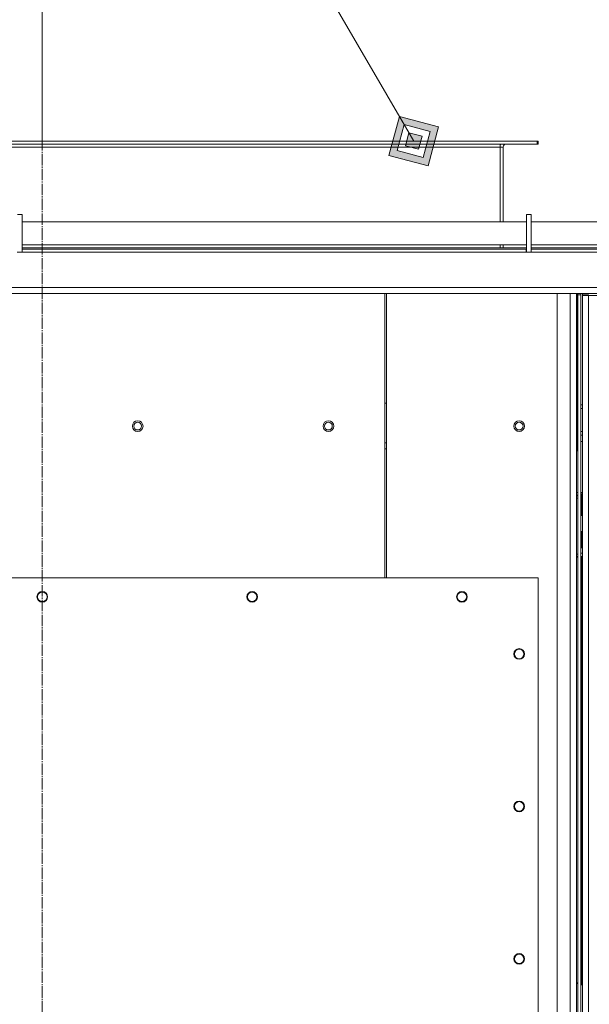
# Model space of a CAD drawing. Units: millimetres. Extents: x 0 to 30489, y -7 to 21000.
# Drawn here: x 4369 to 5116, y 5825 to 7117 of the extents above; entities that cross this region are included whole.
import ezdxf

# ---------------------------------------------------------------- set-up
doc = ezdxf.new("R2010")
doc.units = ezdxf.units.MM
doc.linetypes.add('K5LT_AXLED', pattern=[19.5, 15, -1.5, 1.5, -1.5])
doc.linetypes.add('K5LT_THIN', pattern=[0])
for name, color, linetype, true_color in [('DIM', 6, 'Continuous', 0xff00ff), ('FOR', 7, 'Continuous', 0xffffff), ('OSI', 2, 'Continuous', 0xffff00), ('R', 1, 'Continuous', 0xff0000)]:
    doc.layers.add(name, color=color, linetype=linetype, true_color=true_color)

msp = doc.modelspace()

# ---------------------------------------------------------------- hatches: boundary and pattern name
at = {"layer": 'FOR'}
h = msp.add_hatch(color=7, dxfattribs=at)
h.paths.add_polyline_path([(4904.3, 6925.4), (4917.9, 6976.6), (4866.6, 6990.2), (4853, 6939)])
h.paths.add_polyline_path([(4898, 6936.2), (4907.1, 6970.4), (4872.9, 6979.4), (4863.9, 6945.3)])
h.paths.add_polyline_path([(4891.8, 6947), (4896.3, 6964.1), (4879.2, 6968.6), (4874.7, 6951.5)])

# ---------------------------------------------------------------- linework, layer by layer
at = {"layer": 'DIM', "color": 7, "linetype": 'K5LT_THIN', "lineweight": 18}
msp.add_line((4398.6, 6957.8), (4398.6, 7438.4), dxfattribs=at)
at = {"layer": 'FOR', "color": 7, "linetype": 'K5LT_THIN', "lineweight": 18}
for p, q in [((4123.6, 8269.8), (4885.5, 6957.8)), ((4866.6, 6990.2), (4853, 6939)), ((4872.9, 6979.4), (4866.6, 6990.2)), ((4917.9, 6976.6), (4866.6, 6990.2)), ((4872.9, 6979.4), (4863.9, 6945.3)), ((4879.2, 6968.6), (4872.9, 6979.4)), ((4907.1, 6970.4), (4872.9, 6979.4)), ((4904.3, 6925.4), (4917.9, 6976.6)), ((4879.2, 6968.6), (4874.7, 6951.5)), ((4896.3, 6964.1), (4879.2, 6968.6)), ((4891.8, 6947), (4896.3, 6964.1)), ((4898, 6936.2), (4907.1, 6970.4)), ((4874.7, 6951.5), (4891.8, 6947)), ((4853, 6939), (4904.3, 6925.4)), ((4863.9, 6945.3), (4898, 6936.2))]:
    msp.add_line(p, q, dxfattribs=at)
at = {"layer": 'OSI', "color": 30, "linetype": 'K5LT_AXLED', "lineweight": 18, "true_color": 0xff8000}
msp.add_line((4398.6, 7057.8), (4398.6, 4459.8), dxfattribs=at)
at = {"layer": 'R', "color": 7, "linetype": 'K5LT_THIN', "lineweight": 18}
for p, q in [((3750.1, 6957.8), (5047.1, 6957.8)), ((3750.1, 6953.8), (5047.1, 6953.8)), ((4998.6, 6953.8), (4998.6, 6949.8)), ((5047.1, 6953.8), (5047.1, 6957.8)), ((5047.1, 6957.8), (5048.6, 6957.8)), ((5047.1, 6953.8), (5048.6, 6953.8)), ((5048.6, 6953.8), (5048.6, 6957.8)), ((3798.6, 6949.8), (4998.6, 6949.8)), ((5002.6, 6949.8), (4998.6, 6949.8)), ((4998.6, 6949.8), (4998.6, 6851.6)), ((5002.6, 6851.6), (5002.6, 6949.8)), ((4372, 6861.4), (4366, 6861.4)), ((4372, 6811.8), (4372, 6861.4)), ((5033.3, 6811.8), (5033.3, 6861.4)), ((5039.3, 6861.4), (5033.3, 6861.4)), ((5039.3, 6811.8), (5039.3, 6861.4)), ((5033.3, 6851.6), (4372, 6851.6)), ((5700.6, 6851.6), (5039.3, 6851.6)), ((5033.3, 6821.6), (4372, 6821.6)), ((4998.6, 6821.6), (4998.6, 6817.8)), ((5002.6, 6817.8), (5002.6, 6821.6)), ((5700.6, 6821.6), (5039.3, 6821.6)), ((4372.3, 6811.8), (4365.8, 6811.8)), ((4372, 6811.8), (4366, 6811.8)), ((5033.3, 6817.8), (4372, 6817.8)), ((4372.3, 6815.8), (4372, 6815.8)), ((4372.3, 6815.8), (5033, 6815.8)), ((4372.3, 6811.8), (4372.3, 6815.8)), ((4372.3, 6811.8), (5033, 6811.8)), ((5033, 6815.8), (5033, 6811.8)), ((5033.3, 6815.8), (5033, 6815.8)), ((5039.5, 6811.8), (5033, 6811.8)), ((5039.3, 6811.8), (5033.3, 6811.8)), ((5700.6, 6817.8), (5039.3, 6817.8)), ((5039.5, 6815.8), (5039.3, 6815.8)), ((5039.5, 6815.8), (5700.1, 6815.8)), ((5039.5, 6811.8), (5039.5, 6815.8)), ((5039.5, 6811.8), (5700.1, 6811.8)), ((5706.6, 6765.8), (3698.6, 6765.8)), ((5646.6, 6757.8), (3758.6, 6757.8)), ((4847.6, 6384.8), (4847.6, 6757.8)), ((4849.6, 6757.8), (4849.6, 6384.8)), ((5073.6, 4565.8), (5073.6, 6757.8)), ((5090.6, 4565.8), (5090.6, 6757.8)), ((5098.6, 6627.8), (5098.6, 6757.8)), ((5098.6, 6757.8), (5098.6, 4565.8)), ((5099.6, 6551.8), (5099.6, 6757.8)), ((5100.6, 6755.8), (5100.6, 6757.8)), ((5104.6, 6757.8), (5104.6, 6755.8)), ((5106.6, 6757.8), (5106.6, 6755.8)), ((5100.6, 6755.8), (5100.6, 4565.8)), ((5100.6, 6755.8), (5104.6, 6755.8)), ((5104.6, 6755.8), (5104.6, 4565.8)), ((5114.6, 6755.8), (5106.6, 6755.8)), ((5106.6, 6494.9), (5106.6, 6755.8)), ((5106.6, 6755.3), (5114.6, 6755.3)), ((5106.6, 4566.3), (5106.6, 6755.3)), ((5114.6, 6755.3), (5114.6, 6755.8)), ((5114.6, 6755.3), (5131.6, 6755.3)), ((5114.6, 6755.3), (5114.6, 4566.3)), ((4847.6, 6613.8), (4849.6, 6613.8)), ((5098.6, 6605.8), (5098.6, 6561.8)), ((5100.6, 6611.8), (5099.6, 6611.8)), ((5100.6, 6606.8), (5099.6, 6606.8)), ((5106.6, 6611.8), (5104.6, 6611.8)), ((5106.6, 6606.8), (5104.6, 6606.8)), ((5106.6, 6611.8), (5106.6, 6606.8)), ((5106.6, 6576.8), (5106.6, 6606.8)), ((5100.6, 6576.8), (5099.6, 6576.8)), ((5106.6, 6576.8), (5104.6, 6576.8)), ((5106.6, 6576.8), (5106.6, 6571.8)), ((5100.6, 6571.8), (5099.6, 6571.8)), ((5100.6, 6563.8), (5099.6, 6563.8)), ((5106.6, 6571.8), (5104.6, 6571.8)), ((5106.6, 6563.8), (5104.6, 6563.8)), ((4847.6, 6561.8), (4849.6, 6561.8)), ((4849.6, 6553.8), (4847.6, 6553.8)), ((5098.6, 6550.8), (5099.6, 6551.8)), ((5098.6, 5886.8), (5098.6, 6550.8)), ((5098.6, 6496.8), (5100.6, 6496.8)), ((5098.6, 6489.2), (5100.6, 6489.2)), ((5104.6, 6496.8), (5106.6, 6496.8)), ((5105.6, 6492), (5105.6, 6494.9)), ((5105.6, 6494.9), (5106.6, 6494.9)), ((5106.6, 6492), (5105.6, 6492)), ((5105.6, 6492), (5105.6, 6466.5)), ((5104.6, 6466.5), (5106.6, 6466.5)), ((5106.6, 6466.5), (5106.6, 6445.5)), ((5106.6, 4851.1), (5106.6, 6466.5)), ((5104.6, 6445.5), (5106.6, 6445.5)), ((5105.6, 6445.5), (5105.6, 6424.1)), ((5104.6, 6424.1), (5106.6, 6424.1)), ((5106.6, 6424.1), (5106.6, 6417)), ((5100.6, 6415.7), (5098.6, 6415.7)), ((5104.6, 6417), (5106.6, 6417)), ((5105.6, 6410), (5105.6, 6412.9)), ((5105.6, 6412.9), (5106.6, 6412.9)), ((5105.6, 6410), (5105.6, 5850.7)), ((5106.6, 6410), (5105.6, 6410)), ((5106.6, 6417), (5106.6, 6412.9)), ((5048.6, 6384.8), (3758.6, 6384.8)), ((5048.6, 5584.8), (5048.6, 6384.8)), ((5098.6, 4565.8), (5098.6, 5883.6)), ((5106.6, 5850.7), (5105.6, 5850.7))]:
    msp.add_line(p, q, dxfattribs=at)
for centre, radius in [((4523.6, 6583.8), 7), ((4523.6, 6583.8), 5.1), ((4773.6, 6583.8), 7), ((4773.6, 6583.8), 5.1), ((5023.6, 6583.8), 7), ((5023.6, 6583.8), 5.1), ((4398.6, 6359.8), 7), ((4398.6, 6359.8), 6.25), ((4673.6, 6359.8), 7), ((4673.6, 6359.8), 6.25), ((4948.6, 6359.8), 7), ((4948.6, 6359.8), 6.25), ((5023.6, 6284.8), 7), ((5023.6, 6284.8), 6.25), ((5023.6, 6084.8), 7), ((5023.6, 6084.8), 6.25), ((5023.6, 5884.8), 7), ((5023.6, 5884.8), 6.25)]:
    msp.add_circle(centre, radius, dxfattribs=at)
for centre, radius, start, end in [((5006.6, 6949.8), 8, 150, 180), ((5006.6, 6949.8), 4, 90, 180), ((5114.6, 6759.8), 8, 210, 214.2289)]:
    msp.add_arc(centre, radius, start, end, dxfattribs=at)
for centre, major_axis, start_param, end_param in [((5105.6, 6489.2), (-8, 0), 5.387521, 5.777825), ((5105.6, 6489.2), (-8, 0), 4.712389, 4.837717), ((5105.6, 6489.2), (-4, 0), 4.712389, 4.965069), ((5105.6, 6415.7), (8, 0), 3.646953, 4.037257), ((5105.6, 6415.7), (-4, 0), 1.318116, 1.570796), ((5105.6, 6415.7), (8, 0), 4.587061, 4.712389), ((5105.6, 5856.4), (8, 0), 3.646953, 4.037257), ((5105.6, 5856.4), (8, 0), 4.587061, 4.712389)]:
    msp.add_ellipse(centre, major_axis=major_axis, ratio=0.707107, start_param=start_param, end_param=end_param, dxfattribs=at)

doc.saveas('drawing.dxf')
